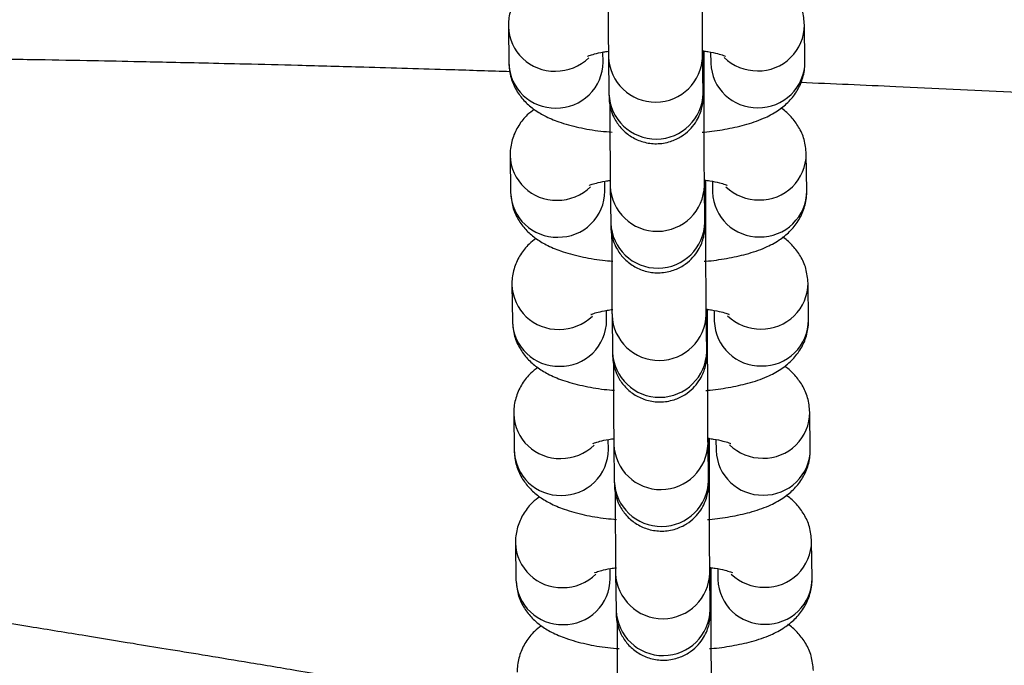
# Model space of a CAD drawing. Units: millimetres. Extents: x 0.3 to 11.5, y 0.3 to 7.7.
# Drawn here: x 4.9 to 5, y 4.1 to 4.2 of the extents above; entities that cross this region are included whole.
import ezdxf

# ---------------------------------------------------------------- set-up
doc = ezdxf.new("R2010")
doc.units = ezdxf.units.MM

msp = doc.modelspace()

# ---------------------------------------------------------------- linework, layer by layer
at = {"color": 7, "linetype": 'Continuous', "lineweight": 25}
for p, q in [((4.935873812936972, 4.173048166210473), (4.935911620795897, 4.170307060033062)), ((4.95791027240382, 4.170427878228844), (4.957872464544897, 4.173168984406241)), ((4.942910772832972, 4.170403598778984), (4.942900564509328, 4.1711437120728)), ((4.943310049291449, 4.170781774010345), (4.943347857150368, 4.168040667832935)), ((4.950347009187443, 4.168137206578857), (4.950309201328524, 4.170878312756253)), ((4.950413350618438, 4.169270947484572), (4.95041213976109, 4.171194286963038)), ((4.95090000750386, 4.171137032742843), (4.950911120366747, 4.170331339482908)), ((4.936006140443196, 4.163454294589551), (4.936043948302121, 4.160713188412155)), ((4.958042599910044, 4.160834006607923), (4.958004792051121, 4.163575112785333)), ((4.943043100339196, 4.160809727158076), (4.943032892015552, 4.161549840451892)), ((4.950479336693666, 4.158543334957935), (4.950441528834746, 4.161284441135345)), ((4.950545678124662, 4.15967707586365), (4.950544467267312, 4.161600415342116)), ((4.951032335010083, 4.161543161121921), (4.951043447872969, 4.160737467861987)), ((4.943442376797673, 4.161187902389438), (4.943480184656591, 4.158446796212028)), ((4.958174927416268, 4.151240134987001), (4.958137119557342, 4.153981241164411)), ((4.936138467949419, 4.153860422968643), (4.936176275808345, 4.151119316791233)), ((4.94317542784542, 4.151215855537155), (4.943165219521775, 4.15195596883097)), ((4.950678005630886, 4.150083204242742), (4.950676794773536, 4.152006543721194)), ((4.951164662516307, 4.151949289500999), (4.951175775379193, 4.151143596241079)), ((4.943574704303895, 4.151594030768516), (4.943612512162815, 4.148852924591106)), ((4.950611664199888, 4.148949463337013), (4.95057385634097, 4.151690569514424)), ((4.936270795455643, 4.144266551347721), (4.936308603314568, 4.141525445170311)), ((4.958307254922492, 4.141646263366079), (4.958269447063566, 4.144387369543489)), ((4.943307755351643, 4.141621983916233), (4.943297547027999, 4.142362097210048)), ((4.950810333137111, 4.14048933262182), (4.950809122279759, 4.142412672100287)), ((4.951296990022531, 4.142355417880092), (4.951308102885417, 4.141549724620157)), ((4.943707031810119, 4.142000159147608), (4.943744839669039, 4.139259052970198)), ((4.950743991706114, 4.139355591716106), (4.950706183847192, 4.142096697893516)), ((4.936403122961867, 4.134672679726799), (4.936440930820792, 4.131931573549389)), ((4.958439582428715, 4.132052391745171), (4.95840177456979, 4.134793497922567)), ((4.943440082857867, 4.132028112295325), (4.943429874534223, 4.132768225589141)), ((4.950942660643333, 4.130895461000899), (4.950941449785983, 4.132818800479365)), ((4.951429317528754, 4.13276154625917), (4.95144043039164, 4.13195585299925)), ((4.943839359316343, 4.132406287526686), (4.943877167175263, 4.129665181349276)), ((4.950876319212336, 4.129761720095184), (4.950838511353419, 4.132502826272594))]:
    msp.add_line(p, q, dxfattribs=at)
at = {"color": 8, "linetype": 'Continuous', "lineweight": 25}
for p, q in [((4.950413325654713, 4.169274409287789), (4.950328478023282, 4.169480733824182)), ((4.950545653160937, 4.159680537666867), (4.950460805529508, 4.15988686220326)), ((4.950677980667159, 4.15008666604596), (4.95059313303573, 4.150292990582352)), ((4.950810308173383, 4.140492794425052), (4.950725460541953, 4.140699118961431)), ((4.950942635679606, 4.13089892280413), (4.950857788048177, 4.131105247340509))]:
    msp.add_line(p, q, dxfattribs=at)
for centre, radius, start, end in [((4.939295601832715, 4.173152905110635), 0.003423246334224473, 181.6093056521741, 271.3375314014796), ((4.954444004330135, 4.173182562415002), 0.003428385825172988, 268.8468355829385, 359.8681549563801), ((4.946808900895769, 4.170925826307604), 0.003501767425766372, 182.3287309833418, 358.5253346501976), ((4.93933352763314, 4.170412073231427), 0.003423517806969238, 181.7577700287091, 271.3354509226156), ((4.939384497108582, 4.173295149408725), 0.003564569247095799, 269.8555109961746, 313.8507089396905), ((4.939471949332761, 4.170427894757717), 0.003438909327127459, 269.0230577235927, 359.5952005449904), ((4.954343131311173, 4.170447017550936), 0.003433959891741049, 181.9304591368874, 271.1627618151706), ((4.95435357024604, 4.173312290062364), 0.003557483707231414, 226.401063289409, 270.3452645863753), ((4.954481732376925, 4.170441639699527), 0.003428567644677735, 268.8482307778103, 359.7700274899451), ((4.946846684278933, 4.168184758372968), 0.003501792877842235, 182.3582523466644, 358.5247194417408), ((4.939427929338937, 4.163559033489713), 0.003423246334223132, 181.6093056521745, 271.3375314014803), ((4.954576331836357, 4.16358869079408), 0.003428385825175838, 268.8468355829988, 359.8681549563802), ((4.93946585513936, 4.160818201610491), 0.00342351780696078, 181.7577700282378, 271.3354509226781), ((4.939516824614795, 4.163701277787832), 0.00356456924712216, 269.8555109963185, 313.8507089394968), ((4.939604276838981, 4.160834023136809), 0.003438909327133095, 269.0230577236534, 359.595200544991), ((4.946941228401997, 4.161331954686682), 0.003501767425766709, 182.3287309831089, 358.5253346501979), ((4.954475458817397, 4.160853145930028), 0.003433959891743201, 181.9304591371233, 271.1627618151401), ((4.954485897752292, 4.163718418441514), 0.003557483707304533, 226.4010632898356, 270.345264585939), ((4.954614059883143, 4.160847768078606), 0.003428567644678233, 268.8482307778699, 359.7700274899452), ((4.946979011785155, 4.158590886752046), 0.003501792877842154, 182.3582523464315, 358.5247194417408), ((4.954708659342586, 4.153994819173159), 0.003428385825169573, 268.8468355828779, 359.8681549566174), ((4.939560256845162, 4.153965161868806), 0.003423246334223132, 181.6093056521745, 271.3375314014803), ((4.939598182645586, 4.151224329989583), 0.003423517806962598, 181.7577700284745, 271.3354509226477), ((4.939649152121032, 4.154107406166895), 0.003564569247090753, 269.8555109961459, 313.8507089393858), ((4.939736604345201, 4.151240151515902), 0.003438909327130809, 269.0230577237121, 359.5952005447539), ((4.947073555908219, 4.151738083065775), 0.003501767425766593, 182.3287309831089, 358.5253346499651), ((4.954607786323615, 4.151259274309107), 0.003433959891736692, 181.9304591368899, 271.162761815231), ((4.954618225258493, 4.154124546820563), 0.003557483707262022, 226.4010632895994, 270.3452645862864), ((4.95474638738937, 4.151253896457684), 0.003428567644675402, 268.8482307778094, 359.7700274899449), ((4.94711133929138, 4.148997015131124), 0.003501792877842117, 182.3582523464315, 358.5247194419733), ((4.939692584351382, 4.144371290247884), 0.003423246334221552, 181.6093056519376, 271.3375314015107), ((4.954840986848808, 4.144400947552251), 0.003428385825171575, 268.8468355829382, 359.86815495638), ((4.93973051015181, 4.141630458368661), 0.003423517806960747, 181.7577700284755, 271.3354509226484), ((4.939781479627246, 4.144513534546002), 0.003564569247118522, 269.8555109962612, 313.850708939435), ((4.939868931851429, 4.14164627989498), 0.003438909327130809, 269.023057723653, 359.5952005447539), ((4.947205883414442, 4.142144211444853), 0.003501767425765288, 182.3287309831094, 358.5253346501972), ((4.954740113829843, 4.141665402688199), 0.003433959891741049, 181.9304591371248, 271.1627618151706), ((4.954750552764709, 4.144530675199613), 0.003557483707233662, 226.4010632893878, 270.3452645864322), ((4.954878714895592, 4.141660024836776), 0.003428567644677678, 268.8482307778399, 359.7700274897076), ((4.947243666797602, 4.139403143510217), 0.003501792877842154, 182.3582523464315, 358.5247194417408), ((4.939824911857608, 4.134777418626976), 0.003423246334223052, 181.6093056521745, 271.3375314015101), ((4.95497331435503, 4.134807075931329), 0.003428385825172995, 268.8468355829385, 359.8681549563801), ((4.939913807133467, 4.13491966292508), 0.003564569247112977, 269.8555109963467, 313.8507089394132), ((4.940001259357654, 4.132052408274058), 0.003438909327127436, 269.0230577236223, 359.5952005449904), ((4.947338210920666, 4.132550339823945), 0.003501767425766824, 182.3287309833412, 358.5253346499651), ((4.954882880270951, 4.134936803578748), 0.003557483707281857, 226.4010632898445, 270.3452645861129), ((4.955011042401811, 4.132066153215868), 0.003428567644683275, 268.8482307779311, 359.770027489708), ((4.939862837658037, 4.132036586747754), 0.003423517806966363, 181.7577700287109, 271.3354509225869), ((4.954872441336068, 4.132071531067277), 0.003433959891740953, 181.9304591368874, 271.162761815141), ((4.947375994303828, 4.129809271889295), 0.003501792877842154, 182.3582523464315, 358.5247194419733)]:
    msp.add_arc(centre, radius, start, end, dxfattribs=at)
at = {"color": 7, "linetype": 'Continuous', "lineweight": 25}
for points, knots in [([(4.950309201328459, 4.170878312756338), (4.950308311015382, 4.17095025353971), (4.950305808608121, 4.17115245784708), (4.950301327816323, 4.171717372022394), (4.950296188600159, 4.172624340763003), (4.950291367776096, 4.173768125341661), (4.950287197750109, 4.175079368529476), (4.950283926518223, 4.1764895278155), (4.950281885281653, 4.177776909253689), (4.950281270171667, 4.178553072432019), (4.95028102311216, 4.178864819105579)], [0, 0, 0, 0, 0.0732324046419285, 0.2058346734969445, 0.3438761988056922, 0.4838105398652667, 0.6242542720091966, 0.7648755859684961, 0.90556205706371, 1, 1, 1, 1]), ([(4.943283764384276, 4.176778213993694), (4.94328380290813, 4.176751063967481), (4.943284519544701, 4.176246008028878), (4.943286931960662, 4.175266361442832), (4.94329091079099, 4.173927449745259), (4.943295742119727, 4.172738391489569), (4.943301059845014, 4.171760923353739), (4.9433058588584, 4.171125038918428), (4.943308917628702, 4.17087447566862), (4.943310049291384, 4.170781774010416)], [0, 0, 0, 0, 0.01004730153702743, 0.1869040298212841, 0.3637888591673432, 0.5407606752606532, 0.7179389987957122, 0.8956450215735304, 1, 1, 1, 1]), ([(4.937665126195057, 4.176486072949638), (4.9374885962514, 4.176353628476543), (4.937059283625478, 4.176031529667933), (4.93648540019479, 4.175310024654744), (4.936028907254707, 4.174363339872395), (4.935877132528823, 4.173573090581593), (4.935874352152402, 4.173133431899737), (4.935873812937048, 4.173048166210544)], [0, 0, 0, 0, 0.1786870505188172, 0.434558609641912, 0.6869048425765744, 0.9392795468735895, 1, 1, 1, 1]), ([(4.957872464544991, 4.173168984406354), (4.957838025891999, 4.173533784910129), (4.957771204642551, 4.174241606597201), (4.957341213399213, 4.175186957436461), (4.956757147007277, 4.175947773898708), (4.956287591419827, 4.176399710374975), (4.956012409380151, 4.176568071814453), (4.955986631639696, 4.176583843110771)], [0, 0, 0, 0, 0.2577422649188497, 0.5000968005688494, 0.7342522540305042, 0.9751060191656636, 1, 1, 1, 1]), ([(4.936571899564692, 4.12243621350529), (4.934869013200231, 4.122723266497369), (4.931017779612633, 4.123372463148195), (4.925547789196891, 4.124288348435977), (4.920474207861099, 4.125133770448608), (4.916522032374223, 4.125788900148232), (4.913282857740224, 4.126323787934007), (4.910535697931291, 4.126775949955155), (4.907639794253052, 4.127251217722455), (4.904266239814174, 4.127803016723854), (4.900115814987419, 4.128478939868467), (4.894685276026605, 4.129358842951143), (4.887812142170942, 4.130464781688284), (4.879337197989514, 4.131815836568899), (4.869820051488615, 4.133317794151717), (4.859374344832773, 4.134943679423538), (4.848113712218677, 4.136666697072693), (4.836095454323777, 4.13847296449334), (4.823333775380728, 4.14035331577673), (4.812122739946489, 4.141971542011499), (4.802637143450751, 4.143312527118505), (4.795048989130718, 4.144369065712619), (4.78740167860982, 4.145417060281611), (4.78020322146077, 4.14638775478384), (4.773974356255378, 4.147215386605689), (4.769376018848339, 4.147819018826775), (4.766200109508462, 4.148232478577222), (4.7642023078901, 4.148491233018087), (4.762559678671288, 4.148703201599426), (4.760877344973252, 4.148919575525435), (4.758782198246909, 4.149187968969096), (4.755586562024156, 4.14959489196057), (4.751418918395368, 4.150120425010494), (4.746446752952252, 4.150739295363644), (4.740872830450174, 4.15142386759319), (4.734738714486546, 4.152165413930527), (4.728043528937928, 4.15296002389797), (4.721131881054429, 4.15376502041307), (4.714248048827198, 4.154550935111553), (4.707174671964653, 4.155342351113584), (4.699906601540835, 4.156139148220015), (4.691975877379202, 4.156986387036179), (4.683415818548804, 4.157875199513166), (4.674810125678038, 4.158740942904737), (4.66683492711085, 4.159518173805248), (4.660115766569568, 4.160154820005127), (4.654550922770659, 4.160669725806494), (4.649233201507005, 4.161152057208549), (4.64313829261201, 4.16169274963192), (4.635372215074076, 4.162360305061592), (4.626505904768402, 4.163092047823165), (4.617289336658994, 4.163818322501294), (4.608387490582968, 4.1644882266478), (4.599400542660234, 4.165133573504201), (4.590979134230258, 4.165708266641412), (4.582949195388437, 4.166228410398697), (4.575450218091341, 4.166691313201364), (4.567584426937906, 4.167151544858621), (4.559811894551771, 4.16758022312302), (4.552663945354452, 4.167951472051309), (4.546609014136452, 4.168249128313898), (4.541717544668018, 4.168478341216238), (4.537358708391194, 4.168674736726127), (4.532753715326981, 4.168874125465914), (4.527165869090199, 4.169103789988066), (4.520626672393716, 4.169355116577288), (4.513326260288176, 4.169613586628452), (4.505411025502848, 4.169867746651073), (4.496329507333634, 4.170127042760891), (4.486093577230982, 4.170376443175934), (4.474836122445996, 4.170596374032408), (4.463253781721853, 4.17076394807483), (4.449769989230912, 4.170890013295372), (4.434340681212891, 4.170936778641627), (4.420517517834993, 4.170873654154983), (4.410230439559022, 4.170771587638962), (4.403894612502475, 4.170690068905623), (4.398321600899486, 4.170603635816912), (4.393775751877381, 4.170522923658192), (4.390196411210997, 4.17045303624854), (4.38752223340288, 4.17039725637124), (4.385538438550935, 4.170353861906117), (4.383818234088395, 4.17031499648885), (4.381820769920351, 4.170268461479361), (4.379037874648137, 4.170200776224926), (4.37536941122568, 4.170106345776896), (4.368053659695995, 4.169904739810386), (4.357327109192628, 4.169566529309188), (4.343420445406643, 4.169046893747018), (4.329263964812089, 4.168429059156418), (4.316914457779667, 4.167827662778487), (4.309263068111111, 4.167392625540311), (4.306434310684605, 4.167231790074917)], [0, 0, 0, 0, 0.00810751998195032, 0.01833589951640647, 0.02604478036436069, 0.03226466625809911, 0.0371530937623997, 0.04146625594219687, 0.04534312136397165, 0.05093904543943588, 0.05752342754278173, 0.06509576443235122, 0.0767820589563825, 0.0902297739497806, 0.105423884501306, 0.1220709091610513, 0.1399410566794528, 0.1590187794470256, 0.179280053431366, 0.2007003468981029, 0.2124094541912853, 0.2244599768205873, 0.236846673452332, 0.2488422397356135, 0.2587590201831148, 0.2665273583780253, 0.2707538780654422, 0.2738911923259696, 0.276045243077437, 0.2785755971666353, 0.2818989663587416, 0.2860176462540463, 0.2937851809394516, 0.3017348153857775, 0.3096790012231095, 0.3203069176954576, 0.3309176738583603, 0.3415272295778123, 0.3531771604088831, 0.363665212760738, 0.3751897804466713, 0.3877774274060868, 0.4014304750597845, 0.4159634067129477, 0.4287821009215986, 0.4394366044242224, 0.4479869322492211, 0.4553029024111979, 0.4647806289400155, 0.4770366009316803, 0.4923178250526903, 0.5070322269592599, 0.5209424584733707, 0.5347111109923726, 0.5498192277881511, 0.5610351471895193, 0.5729328907131822, 0.5855078447017149, 0.598462836596395, 0.6099095318168275, 0.6195088874400169, 0.6272635346439497, 0.6331778400326841, 0.6402487384897381, 0.6491906682889081, 0.6597904312329788, 0.6713960558504232, 0.6839685275312086, 0.6975002188607367, 0.7146642144524543, 0.7327388733986131, 0.7511341728057999, 0.7698269940106518, 0.7969408681043351, 0.8245758066346957, 0.8356020887662801, 0.8458747336384623, 0.8547102569725824, 0.8621062756261346, 0.8674930414359563, 0.8717323007573959, 0.8748248179291175, 0.8769290702729843, 0.879919339732921, 0.8843387344321615, 0.8901847298236443, 0.8973947370245866, 0.9191899525701764, 0.9412667571205272, 0.9635875230243622, 0.9865381232528729, 1, 1, 1, 1]), ([(4.936006265254235, 4.169682840016927), (4.934546058440636, 4.169731145222309), (4.930921140423251, 4.169851061392899), (4.925666649355065, 4.170003822074344), (4.920558444591627, 4.170142356606684), (4.916584271975662, 4.170241912982201), (4.913332578363882, 4.170318449985155), (4.910582315459848, 4.170379658545423), (4.907696504935478, 4.170440626177205), (4.904345110254607, 4.170507069112725), (4.900227454718962, 4.170581826308956), (4.894839908373507, 4.170669172904377), (4.888021096706035, 4.170761695278879), (4.879612922850171, 4.170846743481258), (4.870162989847358, 4.170905084340683), (4.859776604005456, 4.170923484349013), (4.848558838773027, 4.170890005850248), (4.836565163467336, 4.170793247800569), (4.823810010712865, 4.170621312323414), (4.812593529415262, 4.170405235263127), (4.803094602571205, 4.17017914192831), (4.795489114584052, 4.169973458762223), (4.787800819839308, 4.169739879202746), (4.780536866107692, 4.169494888422287), (4.774224277646205, 4.169262849327831), (4.769554627621675, 4.169079732485949), (4.766324907412391, 4.168947687017956), (4.76429356456193, 4.168862549560581), (4.762639929741132, 4.168792023680362), (4.760968142284941, 4.168719655307692), (4.758899313878166, 4.168628448559867), (4.755733173964176, 4.168485764312374), (4.751591559707695, 4.168292666593908), (4.746641450347813, 4.16805163770888), (4.741533679055573, 4.167792247650221), (4.736315367210558, 4.167515957638495), (4.73098814161717, 4.167221995501516), (4.725653940742726, 4.16691574665702), (4.720124870989372, 4.166585889104605), (4.714176779215856, 4.166217081288176), (4.707600249596375, 4.165792261244173), (4.700350585422091, 4.165302938893982), (4.69242197658302, 4.16474417098234), (4.683839645065405, 4.164111358736145), (4.675686269094541, 4.163481568648217), (4.668483962874237, 4.162902704277579), (4.662725272712207, 4.162425627440948), (4.657821246322191, 4.162009269412232), (4.653618513032965, 4.161644194952652), (4.650646870678976, 4.161383428066594), (4.649035213327348, 4.161237844452353), (4.648641542469132, 4.161202283527269)], [0, 0, 0, 0, 0.01524543365590542, 0.0378463150750137, 0.05486631862039761, 0.06858365439960945, 0.07934130864804795, 0.08881235219173353, 0.09729217614864687, 0.1094615967122503, 0.1237780275082538, 0.1402408917345937, 0.165646624239374, 0.1948820614463281, 0.2279180824471755, 0.2641928028333863, 0.3032182148516785, 0.3449615891700326, 0.3893711143731677, 0.4363894728921322, 0.4621148863381663, 0.4886085953501824, 0.5158590337367223, 0.5424641463434945, 0.5645369791265352, 0.5818459748305442, 0.5912772225540516, 0.5982930857408986, 0.603073657498788, 0.6085455136762544, 0.6157406514755022, 0.6246638128029105, 0.6415843515202325, 0.6589591408897136, 0.6763088604203856, 0.6948657577043597, 0.7133849905634291, 0.7318620383678431, 0.7504852363720245, 0.7710248401131126, 0.7939008732944134, 0.8191075726248732, 0.8467026733884535, 0.8766941193154232, 0.9087564400992543, 0.9319016813354238, 0.9519646548281919, 0.9689431171192971, 0.9831563921759877, 0.9958857026645144, 1, 1, 1, 1]), ([(4.941753928216439, 4.170838701375326), (4.941749279902911, 4.170835879153566), (4.941716381830446, 4.170815905101529), (4.941876183064549, 4.170895774016964), (4.942268772496226, 4.171010918232989), (4.942777581691562, 4.171134037256303), (4.943184379772587, 4.1711881780982), (4.943310183427505, 4.171204921333009)], [0, 0, 0, 0, 0.03878602462669313, 0.2745050308299852, 0.5480427031486178, 0.8602307079042848, 0.9999999999999999, 0.9999999999999999, 0.9999999999999999, 0.9999999999999999]), ([(4.943347857150281, 4.16804066783302), (4.943348848307556, 4.167972649336543), (4.94335040777783, 4.167865630172367), (4.943353690580294, 4.167757259853184), (4.943357216873359, 4.167652737953611), (4.943374132291966, 4.167444177976657), (4.943417923638593, 4.167135068335989), (4.943535757315761, 4.166682824693391), (4.943801025343598, 4.166071917595696), (4.94428658425266, 4.16540281911565), (4.945012571788542, 4.164813415385249), (4.945902490465048, 4.164424725051086), (4.946901766608345, 4.164290215041712), (4.94787931352567, 4.164446472243833), (4.948707315984146, 4.164831676466173), (4.94932621709428, 4.16532603334033), (4.949766513457229, 4.16586330362008), (4.950056379119573, 4.166391392916632), (4.95022630173745, 4.166867008737791), (4.950307815773094, 4.167241843518704), (4.950338609677072, 4.167495658466928), (4.950348141561474, 4.16762378492235), (4.950352342838745, 4.167703076410556), (4.950355508782197, 4.16779093190244), (4.950358581241629, 4.167940933558407), (4.95036186508811, 4.168271413899456), (4.95036516779907, 4.168968974552891), (4.950367282934394, 4.169929293439163), (4.950368273905903, 4.170727831453798), (4.950368207403667, 4.171212867700683), (4.95036820150686, 4.171255876265088)], [0, 0, 0, 0, 0.04006728642083618, 0.06304119798131362, 0.08099598857449139, 0.08936820665663006, 0.105889305985778, 0.1306950961477423, 0.1640791546454546, 0.2110946059997943, 0.2607411541472012, 0.3109551340938428, 0.3635976458047953, 0.4188938090526794, 0.4659337702328621, 0.507243204095116, 0.5437796345893948, 0.5756559194903521, 0.6025757881172342, 0.623839627731056, 0.6369125180463846, 0.6445336290141208, 0.6516729179681242, 0.6629434527085718, 0.6901476070242165, 0.7663380193876688, 0.8392944843573534, 0.9162366796690924, 0.9925726372408723, 1, 1, 1, 1]), ([(4.9503055674595, 4.171228759915474), (4.950441499858254, 4.171212506975275), (4.950877974290201, 4.171160319322377), (4.95143067003697, 4.17103155389689), (4.951863231237903, 4.170909793265887), (4.952039883448201, 4.170819685580065), (4.952001448365948, 4.170843509571705), (4.951997443516667, 4.170845991978149)], [0, 0, 0, 0, 0.1402027495678447, 0.450186387025046, 0.7272809131684217, 0.9715832834286005, 1, 1, 1, 1]), ([(4.935911620795974, 4.170307060033162), (4.935945976847686, 4.169942032114983), (4.936012637826035, 4.169233769176197), (4.93644376348972, 4.16829154157575), (4.937023675842527, 4.167519288386126), (4.937736897469392, 4.166893849350823), (4.938597428133274, 4.166370461704142), (4.939696827454714, 4.165908513725919), (4.941077101269778, 4.165535752526916), (4.942424692397523, 4.165292535911798), (4.943294428540005, 4.165222222900377), (4.943576928826152, 4.165199384426865)], [0, 0, 0, 0, 0.100932461575857, 0.1958390531080254, 0.2875348652664972, 0.3818537516259335, 0.4863427479678948, 0.6130981997518458, 0.7719754293158003, 0.9259350010648663, 1, 1, 1, 1]), ([(4.950278824826762, 4.165197826593394), (4.950321281897585, 4.16520047595642), (4.95090842905862, 4.165237114517362), (4.95198483859931, 4.165403566285613), (4.953480506415628, 4.165717820762476), (4.954758223232988, 4.16615515219153), (4.955812818115874, 4.166709256043442), (4.956644246383462, 4.167366805192254), (4.957300363412195, 4.168162011201554), (4.957754714211644, 4.169113812543936), (4.957906975021823, 4.169902900809442), (4.957909736796166, 4.170342603922856), (4.957910272403906, 4.17042787822893)], [0, 0, 0, 0, 0.01091400271955118, 0.1509318845628964, 0.2963477839920201, 0.4544364992816562, 0.5802032030217276, 0.6833011466097987, 0.7819654005225524, 0.8792702861672126, 0.9765861503893029, 1, 1, 1, 1]), ([(4.950441528834682, 4.161284441135416), (4.950440638521608, 4.161356381918802), (4.950438136114345, 4.161558586226173), (4.950433655322547, 4.162123500401472), (4.950428516106381, 4.163030469142095), (4.950423695282321, 4.164174253720754), (4.950419525256333, 4.165485496908554), (4.950416254024447, 4.166895656194578), (4.950414212787878, 4.168183037632767), (4.95041359767789, 4.168959200811111), (4.950413350618383, 4.169270947484657)], [0, 0, 0, 0, 0.0732324046419285, 0.2058346734969445, 0.3438761988056922, 0.4838105398652667, 0.6242542720091966, 0.7648755859684948, 0.90556205706371, 1, 1, 1, 1]), ([(5.572620939241038, 4.085272255627297), (5.571255266803854, 4.085511495368033), (5.567427793812641, 4.08618199557082), (5.561068146860043, 4.087303431485987), (5.553474270339933, 4.088644539867952), (5.545675542112768, 4.090026558387104), (5.53767399522556, 4.091448931648381), (5.529463950978654, 4.092912608122527), (5.521055399122247, 4.094411629694656), (5.512754874757023, 4.095892302455235), (5.505199728973494, 4.097240558357024), (5.498725909962864, 4.098396298199214), (5.493374846296499, 4.099351898733824), (5.488862815047469, 4.10015788170295), (5.485189083802258, 4.100814273969656), (5.482352476918974, 4.101321174164534), (5.480273778600804, 4.101692718896823), (5.478441005712002, 4.102020248479926), (5.476275562728237, 4.102407012870936), (5.473364175844241, 4.102926647070712), (5.469844987940665, 4.103554173828536), (5.465923970337931, 4.104252611184203), (5.46172014614177, 4.105000565675761), (5.457234498145118, 4.105797685273894), (5.450994358409558, 4.106905124683374), (5.442782553134707, 4.10835959560904), (5.432388918608622, 4.110194973648726), (5.418426257176128, 4.112654566133466), (5.401028014043456, 4.115690488850825), (5.380341051831293, 4.119253460712679), (5.359141484120755, 4.12285950686424), (5.342074607974196, 4.125700226210961), (5.329467075669612, 4.127767606988579), (5.321667272158148, 4.129036028000607), (5.314364031610577, 4.130214802978466), (5.307551855789345, 4.131305239788739), (5.301265827465768, 4.13230196047976), (5.295621744439483, 4.133189487450574), (5.290607591595592, 4.133972090474083), (5.285897196800939, 4.134702461051683), (5.28129647689688, 4.135411150569519), (5.2763915527226, 4.1361616455525), (5.271019720753753, 4.136977749660355), (5.264810135349292, 4.137913125133332), (5.257008657155071, 4.139077347776814), (5.247917947089224, 4.140414061503003), (5.23785903299961, 4.141865195552592), (5.225340820445403, 4.143637378236585), (5.210452227469194, 4.145689775366288), (5.192895100206995, 4.148027512722019), (5.178504932596617, 4.149862552885788), (5.167111693515643, 4.151269603967203), (5.158910185115579, 4.152261640085749), (5.150526714843636, 4.1532539315296), (5.141955732177649, 4.154245466837461), (5.133203697892849, 4.155230612164042), (5.124584562171528, 4.156173961976814), (5.116723648023902, 4.157010458150546), (5.109992327825802, 4.157709252898465), (5.104456815460189, 4.15827209197189), (5.099875687832542, 4.1587296624219), (5.0962136531989, 4.159090092273226), (5.093087710083566, 4.159394205325762), (5.089129995422491, 4.159775177221627), (5.08369082968011, 4.160289075707192), (5.07650703337748, 4.160949301381658), (5.068303708436414, 4.161678782377175), (5.059123413201183, 4.162464390808362), (5.048973760555819, 4.163295058232217), (5.037881534149903, 4.164157581200891), (5.025965135812616, 4.165029644802653), (5.012570918643815, 4.165941130495364), (4.997752227081403, 4.166864415956491), (4.981460137722076, 4.167771381813177), (4.967991033884704, 4.168433170712541), (4.959950037735066, 4.168776052622713), (4.957592860912001, 4.168876566697913)], [0, 0, 0, 0, 0.006662070648126989, 0.01867131149241956, 0.03102056387609651, 0.0437031394366253, 0.05671126157699767, 0.07005067069626483, 0.08375125883835548, 0.09772572108883859, 0.1105377833035331, 0.1206028429976127, 0.1293033332845562, 0.1366392766873626, 0.1426120492901599, 0.1472236885148187, 0.1504763325529773, 0.1527521318613664, 0.1561640512153933, 0.1610394637616054, 0.1669538734880208, 0.1733305082838132, 0.1801660517597176, 0.1874600258270945, 0.1952115218986893, 0.2106057720855145, 0.2275184904979101, 0.2459150861717739, 0.278726896357945, 0.3123935337285467, 0.3468223015597273, 0.3821322972508213, 0.3956210628678091, 0.4083010560023618, 0.4201681400510407, 0.4312372032592679, 0.4415236216155567, 0.4508251189449528, 0.4587643785245313, 0.4659781553426615, 0.473798501605204, 0.4812029678697558, 0.4899000178903922, 0.4999976277927414, 0.5114880789544429, 0.527950304803708, 0.5443347879003695, 0.5605403408684413, 0.5889887471433183, 0.6169229667214524, 0.646118121294844, 0.6591543877058953, 0.6724945735032068, 0.6861299871623328, 0.7000631055857207, 0.7143282955013109, 0.7288539441180363, 0.7421480598807153, 0.75271148896445, 0.7617200168893413, 0.7691738511373903, 0.7750747706513202, 0.7795936532708678, 0.7844230867940752, 0.7943785953964067, 0.8061204580377084, 0.8194584103444674, 0.8343875490954085, 0.8508967537891217, 0.8689668260336444, 0.8885004820860384, 0.9090381323536044, 0.9343044992099288, 0.9607798150619542, 0.9885028037307996, 1, 1, 1, 1]), ([(4.950349410655779, 4.167996638876966), (4.950349449805858, 4.167995542143041), (4.950349874191232, 4.167983653588687), (4.950348324908846, 4.168042457602121), (4.950347343662354, 4.168113120049776), (4.950347009187356, 4.168137206578928)], [0, 0, 0, 0, 0.06277993942550192, 0.6805321772044742, 1, 1, 1, 1]), ([(4.943416091890498, 4.167184342372773), (4.943416130414352, 4.16715719234656), (4.943416847050925, 4.16665213640797), (4.943419259466886, 4.165672489821924), (4.943423238297218, 4.164333578124351), (4.94342806962595, 4.163144519868647), (4.943433387351238, 4.162167051732832), (4.943438186364622, 4.161531167297506), (4.943441245134926, 4.161280604047713), (4.943442376797607, 4.161187902389509)], [0, 0, 0, 0, 0.01004730153704433, 0.1869040298212997, 0.3637888591673543, 0.5407606752606613, 0.7179389987957162, 0.8956450215735322, 1, 1, 1, 1]), ([(4.937797453701281, 4.16689220132873), (4.937620923757622, 4.166759756855621), (4.937191611131702, 4.166437658047011), (4.936617727701012, 4.165716153033822), (4.936161234760931, 4.164769468251487), (4.936009460035045, 4.163979218960685), (4.936006679658625, 4.16353956027883), (4.936006140443272, 4.163454294589622)], [0, 0, 0, 0, 0.1786870505188447, 0.4345586096419302, 0.6869048425765858, 0.9392795468735917, 1, 1, 1, 1]), ([(4.958004792051215, 4.163575112785432), (4.957970353398222, 4.163939913289221), (4.957903532148775, 4.164647734976294), (4.957473540905438, 4.165593085815553), (4.956889474513497, 4.166353902277786), (4.956419918926052, 4.166805838754067), (4.956144736886372, 4.166974200193545), (4.95611895914592, 4.166989971489864)], [0, 0, 0, 0, 0.2577422649188444, 0.5000968005688414, 0.7342522540304893, 0.9751060191656455, 1, 1, 1, 1]), ([(4.941886255722661, 4.161244829754418), (4.941881607409131, 4.161242007532644), (4.94184870933667, 4.161222033480607), (4.942008510570773, 4.161301902396056), (4.942401100002449, 4.161417046612067), (4.942909909197784, 4.161540165635381), (4.943316707278809, 4.161594306477292), (4.943442510933728, 4.161611049712102)], [0, 0, 0, 0, 0.03878602462669123, 0.2745050308299717, 0.5480427031485909, 0.8602307079042426, 1, 1, 1, 1]), ([(4.943480184656504, 4.158446796212099), (4.94348117581378, 4.158378777715621), (4.943482735284052, 4.158271758551445), (4.943486018086514, 4.158163388232262), (4.943489544379581, 4.158058866332704), (4.94350645979819, 4.157850306355749), (4.943550251144815, 4.157541196715082), (4.943668084821986, 4.157088953072469), (4.943933352849823, 4.156478045974774), (4.944418911758884, 4.155808947494728), (4.945144899294766, 4.155219543764327), (4.946034817971272, 4.154830853430179), (4.947034094114571, 4.154696343420804), (4.948011641031894, 4.154852600622926), (4.94883964349037, 4.155237804845251), (4.949458544600503, 4.155732161719408), (4.949898840963453, 4.156269431999172), (4.950188706625797, 4.15679752129571), (4.950358629243674, 4.157273137116869), (4.950440143279318, 4.157647971897797), (4.950470937183296, 4.157901786846006), (4.950480469067699, 4.158029913301442), (4.950484670344967, 4.158109204789648), (4.950487836288421, 4.158197060281518), (4.950490908747851, 4.158347061937485), (4.950494192594334, 4.158677542278548), (4.950497495305292, 4.159375102931969), (4.950499610440618, 4.160335421818241), (4.950500601412125, 4.16113395983289), (4.950500534909889, 4.161618996079776), (4.950500529013082, 4.16166200464418)], [0, 0, 0, 0, 0.04006728642083565, 0.06304119798131279, 0.08099598857449031, 0.08936820665662888, 0.1058893059857759, 0.1306950961477406, 0.1640791546454525, 0.2110946059997922, 0.2607411541471979, 0.3109551340938388, 0.3635976458047906, 0.4188938090526739, 0.465933770232856, 0.5072432040951094, 0.5437796345893883, 0.5756559194903451, 0.6025757881172262, 0.6238396277310485, 0.6369125180463764, 0.6445336290141124, 0.6516729179681158, 0.6629434527085631, 0.6901476070242075, 0.766338019387659, 0.839294484357342, 0.9162366796690804, 0.9925726372408593, 0.9999999999999999, 0.9999999999999999, 0.9999999999999999, 0.9999999999999999]), ([(4.950437894965724, 4.161634888294552), (4.950573827364478, 4.161618635354353), (4.951010301796424, 4.161566447701469), (4.951562997543192, 4.161437682275983), (4.951995558744127, 4.161315921644979), (4.952172210954425, 4.161225813959158), (4.952133775872172, 4.161249637950784), (4.952129771022893, 4.161252120357227)], [0, 0, 0, 0, 0.1402027495678447, 0.450186387025046, 0.7272809131684217, 0.9715832834286005, 1, 1, 1, 1]), ([(4.936043948302196, 4.16071318841224), (4.936078304372815, 4.160348160512351), (4.93614496538785, 4.159639897609035), (4.936576090791872, 4.158697669757496), (4.937156004095524, 4.157925417487357), (4.93786922196332, 4.157299974816931), (4.938729769373404, 4.156776603364273), (4.939829084744174, 4.156314574203586), (4.941209758682243, 4.155942199933884), (4.942532172415468, 4.15570211712298), (4.94337519331067, 4.155633450772365), (4.943631319247121, 4.155612588616444)], [0, 0, 0, 0, 0.1016312512650865, 0.1971949133429161, 0.2895255667316666, 0.3844974547543789, 0.4897098638828877, 0.6173428866819246, 0.7773200772310691, 0.932345563351158, 1, 1, 1, 1]), ([(4.950411152332986, 4.155603954972486), (4.950453609403809, 4.155606604335498), (4.951040756564844, 4.15564324289644), (4.952117166105534, 4.155809694664706), (4.95361283392185, 4.156123949141554), (4.95489055073921, 4.156561280570623), (4.955945145622097, 4.15711538442252), (4.956776573889684, 4.157772933571346), (4.95743269091842, 4.158568139580646), (4.957887041717866, 4.159519940923028), (4.958039302528048, 4.160309029188534), (4.95804206430239, 4.160748732301935), (4.958042599910129, 4.160834006608022)], [0, 0, 0, 0, 0.01091400271951309, 0.1509318845628637, 0.296347783991993, 0.4544364992816352, 0.5802032030217114, 0.6833011466097865, 0.781965400522544, 0.8792702861672079, 0.976586150389302, 1, 1, 1, 1]), ([(4.950573856340906, 4.151690569514495), (4.950572966027829, 4.15176251029788), (4.950570463620569, 4.151964714605251), (4.950565982828769, 4.152529628780565), (4.950560843612605, 4.153436597521173), (4.950556022788543, 4.154580382099832), (4.950551852762556, 4.155891625287646), (4.950548581530668, 4.15730178457367), (4.9505465402941, 4.158589166011859), (4.950545925184114, 4.159365329190189), (4.950545678124607, 4.159677075863749)], [0, 0, 0, 0, 0.0732324046419285, 0.2058346734969445, 0.3438761988056922, 0.4838105398652667, 0.6242542720091966, 0.7648755859684948, 0.90556205706371, 1, 1, 1, 1]), ([(4.950481738162003, 4.158402767256044), (4.950481777312081, 4.158401670522119), (4.950482201697454, 4.158389781967765), (4.950480652415068, 4.158448585981199), (4.95047967116858, 4.158519248428869), (4.950479336693578, 4.15854333495802)], [0, 0, 0, 0, 0.062779939425502, 0.6805321772044768, 1, 1, 1, 1]), ([(4.943548419396723, 4.157590470751865), (4.943548457920578, 4.157563320725652), (4.94354917455715, 4.157058264787048), (4.943551586973109, 4.156078618201002), (4.943555565803438, 4.154739706503443), (4.943560397132174, 4.153550648247739), (4.943565714857462, 4.15257318011191), (4.943570513870846, 4.151937295676598), (4.943573572641149, 4.151686732426805), (4.943574704303831, 4.151594030768587)], [0, 0, 0, 0, 0.01004730153701658, 0.1869040298212769, 0.3637888591673363, 0.5407606752606484, 0.7179389987957082, 0.8956450215735293, 1, 1, 1, 1]), ([(4.937929781207504, 4.157298329707809), (4.937753251263846, 4.157165885234713), (4.937323938637926, 4.156843786426103), (4.936750055207236, 4.156122281412914), (4.936293562267153, 4.155175596630579), (4.936141787541269, 4.154385347339764), (4.936139007164849, 4.153945688657908), (4.936138467949496, 4.153860422968714)], [0, 0, 0, 0, 0.1786870505188078, 0.4345586096419048, 0.6869048425765717, 0.9392795468735889, 1, 1, 1, 1]), ([(4.958137119557438, 4.153981241164525), (4.958102680904444, 4.154346041668299), (4.958035859654997, 4.155053863355372), (4.95760586841166, 4.155999214194631), (4.957021802019723, 4.156760030656864), (4.956552246432274, 4.157211967133145), (4.956277064392596, 4.157380328572623), (4.956251286652142, 4.157396099868942)], [0, 0, 0, 0, 0.257742264918859, 0.50009680056887, 0.7342522540305312, 0.975106019165701, 1, 1, 1, 1]), ([(4.942018583228887, 4.151650958133496), (4.94201393450065, 4.151648136015874), (4.941981033493134, 4.151628162700897), (4.942140953283493, 4.151708001844208), (4.94253291464323, 4.15182330378317), (4.943059418026911, 4.151949591620701), (4.943486981586329, 4.152006130006976), (4.943632923039159, 4.152025428410804)], [0, 0, 0, 0, 0.03795065709606937, 0.2685927830047614, 0.5362390423194399, 0.8417031890583815, 0.9999999999999999, 0.9999999999999999, 0.9999999999999999, 0.9999999999999999]), ([(4.943612512162728, 4.148852924591191), (4.943613503320003, 4.148784906094699), (4.943615062790277, 4.148677886930537), (4.943618345592739, 4.148569516611355), (4.943621871885805, 4.148464994711782), (4.943638787304412, 4.148256434734828), (4.943682578651041, 4.147947325094174), (4.943800412328207, 4.147495081451561), (4.944065680356045, 4.146884174353866), (4.944551239265108, 4.146215075873807), (4.945277226800988, 4.145625672143405), (4.946167145477496, 4.145236981809257), (4.947166421620793, 4.145102471799882), (4.948143968538117, 4.145258729002004), (4.948971970996594, 4.14564393322433), (4.949590872106727, 4.146138290098486), (4.950031168469677, 4.146675560378251), (4.950321034132019, 4.147203649674788), (4.950490956749897, 4.147679265495961), (4.950572470785541, 4.148054100276875), (4.950603264689519, 4.148307915225098), (4.950612796573921, 4.148436041680521), (4.950616997851192, 4.148515333168726), (4.950620163794644, 4.14860318866061), (4.950623236254076, 4.148753190316578), (4.950626520100556, 4.149083670657626), (4.950629822811516, 4.149781231311062), (4.950631937946842, 4.150741550197319), (4.950632928918349, 4.151540088211968), (4.950632862416114, 4.152025124458868), (4.950632856519306, 4.152068133023258)], [0, 0, 0, 0, 0.04006728642083587, 0.06304119798131312, 0.08099598857449075, 0.08936820665662935, 0.1058893059857765, 0.1306950961477413, 0.1640791546454534, 0.2110946059997933, 0.2607411541471993, 0.3109551340938405, 0.3635976458047925, 0.4188938090526762, 0.4659337702328586, 0.5072432040951121, 0.5437796345893912, 0.5756559194903482, 0.6025757881172294, 0.6238396277310518, 0.6369125180463798, 0.6445336290141159, 0.6516729179681193, 0.6629434527085668, 0.6901476070242112, 0.7663380193876632, 0.8392944843573464, 0.9162366796690853, 0.9925726372408646, 1, 1, 1, 1]), ([(4.950632860109675, 4.152032936021209), (4.950747154249013, 4.152019155263142), (4.951161256662401, 4.151969225798632), (4.951694713222643, 4.151843632221693), (4.95212802924906, 4.151722091728255), (4.952304535585814, 4.151631941499824), (4.952266103107112, 4.15165576625075), (4.952262098529115, 4.151658248736306)], [0, 0, 0, 0, 0.1208351735391957, 0.4378014242381491, 0.7211377117962151, 0.9709431756376016, 1, 1, 1, 1]), ([(4.936176275808419, 4.151119316791318), (4.936210631879041, 4.150754288891429), (4.936277292894074, 4.150046025988113), (4.936708418298096, 4.149103798136574), (4.937288331601746, 4.14833154586645), (4.938001549469544, 4.147706103196024), (4.938862096879628, 4.147182731743365), (4.939961412250396, 4.146720702582664), (4.941342086188467, 4.146348328312962), (4.942664499921692, 4.146108245502058), (4.943507520816894, 4.146039579151443), (4.943763646753345, 4.146018716995536)], [0, 0, 0, 0, 0.1016312512650865, 0.1971949133429161, 0.2895255667316666, 0.3844974547543789, 0.4897098638828877, 0.6173428866819246, 0.7773200772310691, 0.932345563351158, 1, 1, 1, 1]), ([(4.95054347983921, 4.146010083351564), (4.950585936910032, 4.14601273271459), (4.951173084071067, 4.146049371275533), (4.952249493611758, 4.146215823043784), (4.953745161428076, 4.146530077520646), (4.955022878245435, 4.146967408949701), (4.956077473128321, 4.147521512801612), (4.956908901395908, 4.148179061950424), (4.957565018424642, 4.148974267959725), (4.958019369224091, 4.149926069302106), (4.95817163003427, 4.150715157567612), (4.958174391808614, 4.151154860681027), (4.958174927416351, 4.151240134987114)], [0, 0, 0, 0, 0.01091400271953301, 0.1509318845628808, 0.2963477839920071, 0.4544364992816462, 0.5802032030217198, 0.6833011466097929, 0.7819654005225485, 0.8792702861672104, 0.9765861503893025, 1, 1, 1, 1]), ([(4.950706183847128, 4.142096697893587), (4.950705293534055, 4.142168638676958), (4.950702791126792, 4.142370842984329), (4.950698310334994, 4.142935757159643), (4.950693171118829, 4.143842725900265), (4.950688350294769, 4.14498651047891), (4.950684180268778, 4.146297753666738), (4.950680909036894, 4.147707912952749), (4.950678867800324, 4.148995294390938), (4.950678252690338, 4.149771457569281), (4.950678005630829, 4.150083204242828)], [0, 0, 0, 0, 0.0732324046419285, 0.2058346734969445, 0.3438761988056922, 0.4838105398652667, 0.6242542720091966, 0.7648755859684948, 0.90556205706371, 1, 1, 1, 1]), ([(4.950614065668226, 4.148808895635137), (4.950614104818305, 4.148807798901212), (4.950614529203678, 4.148795910346857), (4.950612979921294, 4.148854714360292), (4.950611998674802, 4.148925376807947), (4.950611664199803, 4.148949463337098)], [0, 0, 0, 0, 0.062779939425502, 0.6805321772044768, 1, 1, 1, 1]), ([(4.938062108713726, 4.147704458086901), (4.937885578770068, 4.147572013613791), (4.937456266144149, 4.147249914805181), (4.93688238271346, 4.146528409792007), (4.936425889773378, 4.145581725009658), (4.936274115047492, 4.144791475718842), (4.936271334671073, 4.144351817037), (4.936270795455719, 4.144266551347792)], [0, 0, 0, 0, 0.1786870505188142, 0.4345586096419092, 0.6869048425765742, 0.9392795468735895, 1, 1, 1, 1]), ([(4.943680746902944, 4.147996599130943), (4.9436807854268, 4.147969449104744), (4.943681502063372, 4.147464393166127), (4.943683914479333, 4.14648474658008), (4.943687893309663, 4.145145834882522), (4.943692724638398, 4.143956776626817), (4.943698042363684, 4.142979308490988), (4.943702841377069, 4.142343424055676), (4.943705900147373, 4.142092860805883), (4.943707031810053, 4.142000159147665)], [0, 0, 0, 0, 0.01004730153703081, 0.1869040298212886, 0.3637888591673455, 0.540760675260655, 0.7179389987957122, 0.8956450215735308, 1, 1, 1, 1]), ([(4.958269447063662, 4.144387369543603), (4.95823500841067, 4.144752170047378), (4.958168187161222, 4.145459991734464), (4.957738195917885, 4.146405342573724), (4.957154129525945, 4.147166159035956), (4.956684573938499, 4.147618095512223), (4.95640939189882, 4.147786456951701), (4.956383614158367, 4.14780222824802)], [0, 0, 0, 0, 0.2577422649188537, 0.5000968005688594, 0.7342522540305157, 0.9751060191656806, 1, 1, 1, 1]), ([(4.942150910735108, 4.142057086512574), (4.942146262006872, 4.142054264394952), (4.942113360999356, 4.142034291079989), (4.942273280789717, 4.142114130223286), (4.942665242149454, 4.142229432162248), (4.943191745533134, 4.142355719999793), (4.943619309092551, 4.142412258386054), (4.943765250545383, 4.142431556789882)], [0, 0, 0, 0, 0.03795065709606937, 0.2685927830047614, 0.5362390423194399, 0.8417031890583815, 0.9999999999999999, 0.9999999999999999, 0.9999999999999999, 0.9999999999999999]), ([(4.94374483966895, 4.139259052970269), (4.943745830826227, 4.139191034473777), (4.943747390296499, 4.139084015309615), (4.943750673098961, 4.138975644990433), (4.943754199392028, 4.13887112309086), (4.943771114810636, 4.138662563113906), (4.943814906157263, 4.138353453473252), (4.943932739834432, 4.137901209830639), (4.944198007862271, 4.137290302732945), (4.944683566771332, 4.136621204252899), (4.945409554307213, 4.136031800522497), (4.94629947298372, 4.135643110188335), (4.947298749127018, 4.135508600178975), (4.948276296044341, 4.135664857381082), (4.949104298502817, 4.136050061603422), (4.949723199612951, 4.136544418477564), (4.9501634959759, 4.137081688757343), (4.950453361638242, 4.137609778053866), (4.950623284256121, 4.138085393875039), (4.950704798291765, 4.138460228655967), (4.950735592195743, 4.138714043604176), (4.950745124080145, 4.138842170059599), (4.950749325357414, 4.138921461547818), (4.950752491300866, 4.139009317039688), (4.950755563760298, 4.139159318695656), (4.950758847606782, 4.139489799036719), (4.95076215031774, 4.14018735969014), (4.950764265453063, 4.141147678576411), (4.950765256424573, 4.141946216591061), (4.950765189922336, 4.142431252837946), (4.95076518402553, 4.14247426140235)], [0, 0, 0, 0, 0.04006728642083451, 0.06304119798131101, 0.08099598857448802, 0.08936820665662634, 0.1058893059857729, 0.1306950961477369, 0.1640791546454478, 0.2110946059997862, 0.2607411541471905, 0.3109551340938301, 0.3635976458047803, 0.4188938090526621, 0.4659337702328429, 0.507243204095095, 0.543779634589373, 0.5756559194903289, 0.6025757881172092, 0.6238396277310309, 0.6369125180463584, 0.6445336290140942, 0.6516729179680973, 0.6629434527085445, 0.690147607024188, 0.7663380193876373, 0.8392944843573182, 0.9162366796690544, 0.9925726372408312, 1, 1, 1, 1]), ([(4.950765187615898, 4.142439064400287), (4.950879481755237, 4.14242528364222), (4.951293584168624, 4.142375354177711), (4.951827040728865, 4.142249760600771), (4.952260356755284, 4.142128220107333), (4.952436863092036, 4.142038069878902), (4.952398430613334, 4.142061894629842), (4.95239442603534, 4.142064377115398)], [0, 0, 0, 0, 0.1208351735391957, 0.4378014242381491, 0.7211377117962151, 0.9709431756376016, 1, 1, 1, 1]), ([(4.936308603314643, 4.14152544517041), (4.936342959385263, 4.141160417270507), (4.936409620400296, 4.140452154367205), (4.936840745804318, 4.139509926515666), (4.937420659107969, 4.138737674245528), (4.938133876975765, 4.138112231575102), (4.938994424385852, 4.137588860122444), (4.94009373975662, 4.137126830961757), (4.941474413694689, 4.13675445669204), (4.942796827427916, 4.13651437388115), (4.943639848323118, 4.136445707530521), (4.943895974259569, 4.136424845374615)], [0, 0, 0, 0, 0.1016312512650825, 0.1971949133429084, 0.2895255667316552, 0.3844974547543638, 0.4897098638828685, 0.6173428866819003, 0.7773200772310386, 0.9323455633511214, 0.9999999999999999, 0.9999999999999999, 0.9999999999999999, 0.9999999999999999]), ([(4.950675807345434, 4.136416211730657), (4.950718264416254, 4.136418861093668), (4.951305411577293, 4.136455499654611), (4.952381821117982, 4.136621951422876), (4.953877488934298, 4.136936205899724), (4.955155205751655, 4.137373537328793), (4.956209800634545, 4.13792764118069), (4.957041228902131, 4.138585190329502), (4.957697345930868, 4.139380396338817), (4.958151696730313, 4.140332197681198), (4.958303957540496, 4.14112128594669), (4.958306719314836, 4.141560989060105), (4.958307254922577, 4.141646263366193)], [0, 0, 0, 0, 0.01091400271949492, 0.1509318845628481, 0.29634778399198, 0.4544364992816252, 0.5802032030217036, 0.6833011466097806, 0.7819654005225399, 0.8792702861672056, 0.9765861503893014, 0.9999999999999999, 0.9999999999999999, 0.9999999999999999, 0.9999999999999999]), ([(4.950838511353354, 4.132502826272679), (4.950837621040277, 4.132574767056051), (4.950835118633016, 4.132776971363421), (4.950830637841216, 4.133341885538721), (4.950825498625052, 4.134248854279344), (4.950820677800991, 4.135392638858002), (4.950816507775004, 4.136703882045817), (4.950813236543116, 4.138114041331841), (4.950811195306548, 4.139401422770016), (4.950810580196562, 4.14017758594836), (4.950810333137055, 4.140489332621906)], [0, 0, 0, 0, 0.0732324046419285, 0.2058346734969445, 0.3438761988056922, 0.4838105398652667, 0.6242542720091966, 0.7648755859684948, 0.90556205706371, 1, 1, 1, 1]), ([(4.95074639317445, 4.139215024014215), (4.950746432324529, 4.13921392728029), (4.950746856709902, 4.13920203872595), (4.950745307427516, 4.13926084273937), (4.950744326181027, 4.139331505187039), (4.950743991706025, 4.139355591716191)], [0, 0, 0, 0, 0.062779939425502, 0.6805321772044768, 1, 1, 1, 1]), ([(4.938194436219952, 4.138110586465979), (4.938017906276293, 4.137978141992869), (4.937588593650371, 4.137656043184274), (4.937014710219684, 4.136934538171085), (4.9365582172796, 4.135987853388736), (4.936406442553716, 4.135197604097934), (4.936403662177296, 4.134757945416078), (4.936403122961943, 4.134672679726885)], [0, 0, 0, 0, 0.178687050518776, 0.4345586096418829, 0.6869048425765595, 0.9392795468735865, 1, 1, 1, 1]), ([(4.943813074409171, 4.138402727510021), (4.943813112933023, 4.138375577483822), (4.943813829569597, 4.137870521545205), (4.943816241985557, 4.136890874959173), (4.943820220815885, 4.1355519632616), (4.943825052144621, 4.134362905005895), (4.943830369869907, 4.13338543687008), (4.943835168883293, 4.132749552434769), (4.943838227653597, 4.132498989184962), (4.943839359316279, 4.132406287526758)], [0, 0, 0, 0, 0.01004730153682052, 0.1869040298211159, 0.3637888591672104, 0.5407606752605575, 0.7179389987956524, 0.8956450215735087, 1, 1, 1, 1]), ([(4.958401774569886, 4.134793497922681), (4.958367335916892, 4.13515829842647), (4.958300514667444, 4.135866120113542), (4.957870523424107, 4.136811470952802), (4.95728645703217, 4.137572287415034), (4.956816901444721, 4.138024223891316), (4.956541719405044, 4.138192585330794), (4.956515941664589, 4.138208356627112)], [0, 0, 0, 0, 0.2577422649188303, 0.5000968005688142, 0.7342522540304494, 0.9751060191655925, 1, 1, 1, 1]), ([(4.942283238241334, 4.132463214891667), (4.942278589513098, 4.132460392774044), (4.942245688505579, 4.132440419459067), (4.942405608295942, 4.132520258602364), (4.942797569655678, 4.13263556054134), (4.943324073039358, 4.132761848378872), (4.943751636598776, 4.132818386765146), (4.943897578051606, 4.132837685168974)], [0, 0, 0, 0, 0.03795065709606937, 0.2685927830047614, 0.5362390423194399, 0.8417031890583815, 0.9999999999999999, 0.9999999999999999, 0.9999999999999999, 0.9999999999999999]), ([(4.943877167175176, 4.129665181349347), (4.943878158332451, 4.129597162852869), (4.943879717802725, 4.129490143688708), (4.943883000605187, 4.129381773369511), (4.943886526898252, 4.129277251469953), (4.943903442316861, 4.129068691492998), (4.943947233663486, 4.12875958185233), (4.944065067340654, 4.128307338209732), (4.944330335368493, 4.127696431112037), (4.944815894277555, 4.127027332631977), (4.945541881813435, 4.12643792890159), (4.946431800489943, 4.126049238567427), (4.94743107663324, 4.125914728558053), (4.948408623550565, 4.126070985760174), (4.949236626009041, 4.1264561899825), (4.949855527119173, 4.126950546856657), (4.950295823482122, 4.127487817136421), (4.950585689144466, 4.128015906432958), (4.950755611762345, 4.128491522254118), (4.950837125797989, 4.128866357035045), (4.950867919701967, 4.129120171983255), (4.950877451586368, 4.129248298438691), (4.950881652863639, 4.129327589926897), (4.95088481880709, 4.129415445418767), (4.950887891266524, 4.129565447074748), (4.950891175113004, 4.129895927415797), (4.950894477823963, 4.130593488069218), (4.950896592959289, 4.131553806955504), (4.950897583930796, 4.132352344970139), (4.950897517428562, 4.132837381217024), (4.950897511531753, 4.132880389781429)], [0, 0, 0, 0, 0.04006728642083587, 0.06304119798131312, 0.08099598857449075, 0.08936820665662935, 0.1058893059857765, 0.1306950961477413, 0.1640791546454534, 0.2110946059997933, 0.2607411541471993, 0.3109551340938405, 0.3635976458047925, 0.4188938090526762, 0.4659337702328586, 0.5072432040951121, 0.5437796345893912, 0.5756559194903482, 0.6025757881172294, 0.6238396277310518, 0.6369125180463798, 0.6445336290141159, 0.6516729179681193, 0.6629434527085668, 0.6901476070242112, 0.7663380193876632, 0.8392944843573464, 0.9162366796690853, 0.9925726372408646, 1, 1, 1, 1]), ([(4.95089751512212, 4.13284519277938), (4.951011809261461, 4.132831412021313), (4.95142591167485, 4.132781482556789), (4.951959368235091, 4.132655888979864), (4.952392684261508, 4.132534348486411), (4.952569190598261, 4.13244419825798), (4.952530758119559, 4.13246802300892), (4.952526753541562, 4.132470505494476)], [0, 0, 0, 0, 0.1208351735391957, 0.4378014242381491, 0.7211377117962151, 0.9709431756376016, 1, 1, 1, 1]), ([(4.950808134851655, 4.126822340109735), (4.95085059192248, 4.126824989472761), (4.951437739083515, 4.126861628033703), (4.952514148624203, 4.127028079801955), (4.954009816440523, 4.127342334278802), (4.955287533257881, 4.127779665707871), (4.956342128140767, 4.128333769559783), (4.957173556408355, 4.128991318708595), (4.957829673437089, 4.129786524717895), (4.958284024236539, 4.130738326060277), (4.958436285046718, 4.131527414325783), (4.958439046821061, 4.131967117439183), (4.958439582428799, 4.132052391745271)], [0, 0, 0, 0, 0.01091400271953301, 0.1509318845628808, 0.2963477839920071, 0.4544364992816462, 0.5802032030217198, 0.6833011466097929, 0.7819654005225485, 0.8792702861672104, 0.9765861503893025, 1, 1, 1, 1]), ([(4.936440930820867, 4.131931573549503), (4.936475286872579, 4.13156654563131), (4.93654194785093, 4.130858282692524), (4.936973073514615, 4.129916055092091), (4.937552985867422, 4.129143801902467), (4.938266207494287, 4.128518362867164), (4.939126738158169, 4.127994975220483), (4.940226137479609, 4.12753302724226), (4.941606411294673, 4.127160266043257), (4.942954002422416, 4.126917049428139), (4.9438237385649, 4.126846736416718), (4.944106238851047, 4.126823897943206)], [0, 0, 0, 0, 0.100932461575857, 0.1958390531080254, 0.2875348652664972, 0.3818537516259335, 0.4863427479678948, 0.6130981997518458, 0.7719754293158003, 0.9259350010648663, 1, 1, 1, 1]), ([(4.950970838859575, 4.122908954651757), (4.950969948546501, 4.122980895435129), (4.95096744613924, 4.1231830997425), (4.950962965347442, 4.123748013917814), (4.950957826131276, 4.124654982658422), (4.950953005307216, 4.125798767237081), (4.950948835281226, 4.127110010424895), (4.950945564049341, 4.128520169710919), (4.950943522812773, 4.129807551149094), (4.950942907702784, 4.130583714327452), (4.950942660643276, 4.130895461000998)], [0, 0, 0, 0, 0.0732324046419285, 0.2058346734969445, 0.3438761988056922, 0.4838105398652667, 0.6242542720091966, 0.7648755859684948, 0.90556205706371, 1, 1, 1, 1]), ([(4.950878720680674, 4.129621152393293), (4.950878759830752, 4.129620055659382), (4.950879184216127, 4.129608167105028), (4.950877634933741, 4.129666971118462), (4.950876653687249, 4.129737633566117), (4.95087631921225, 4.129761720095269)], [0, 0, 0, 0, 0.062779939425502, 0.6805321772044768, 1, 1, 1, 1]), ([(4.938326763726174, 4.128516714845057), (4.938150233782515, 4.128384270371962), (4.937720921156597, 4.128062171563352), (4.937147037725907, 4.127340666550163), (4.936690544785824, 4.126393981767828), (4.936538770059938, 4.125603732477026), (4.93653598968352, 4.125164073795156), (4.936535450468167, 4.125078808105963)], [0, 0, 0, 0, 0.1786870505188142, 0.4345586096419092, 0.6869048425765742, 0.9392795468735895, 1, 1, 1, 1]), ([(4.943945401915391, 4.128808855889114), (4.943945440439247, 4.128781705862901), (4.943946157075818, 4.128276649924297), (4.943948569491781, 4.127297003338251), (4.943952548322111, 4.125958091640678), (4.943957379650845, 4.124769033384988), (4.943962697376131, 4.123791565249173), (4.943967496389517, 4.123155680813847), (4.943970555159821, 4.122905117564054), (4.943971686822501, 4.12281241590585)], [0, 0, 0, 0, 0.01004730153703081, 0.1869040298212886, 0.3637888591673455, 0.540760675260655, 0.7179389987957122, 0.8956450215735308, 1, 1, 1, 1]), ([(4.958534102076108, 4.125199626301773), (4.958499663423117, 4.125564426805548), (4.95843284217367, 4.12627224849262), (4.958002850930331, 4.12721759933188), (4.957418784538392, 4.127978415794127), (4.956949228950947, 4.128430352270394), (4.956674046911267, 4.128598713709872), (4.956648269170815, 4.128614485006191)], [0, 0, 0, 0, 0.2577422649188537, 0.5000968005688594, 0.7342522540305157, 0.9751060191656806, 1, 1, 1, 1])]:
    msp.add_open_spline(points, degree=3, knots=knots, dxfattribs=at)

doc.saveas('drawing.dxf')
